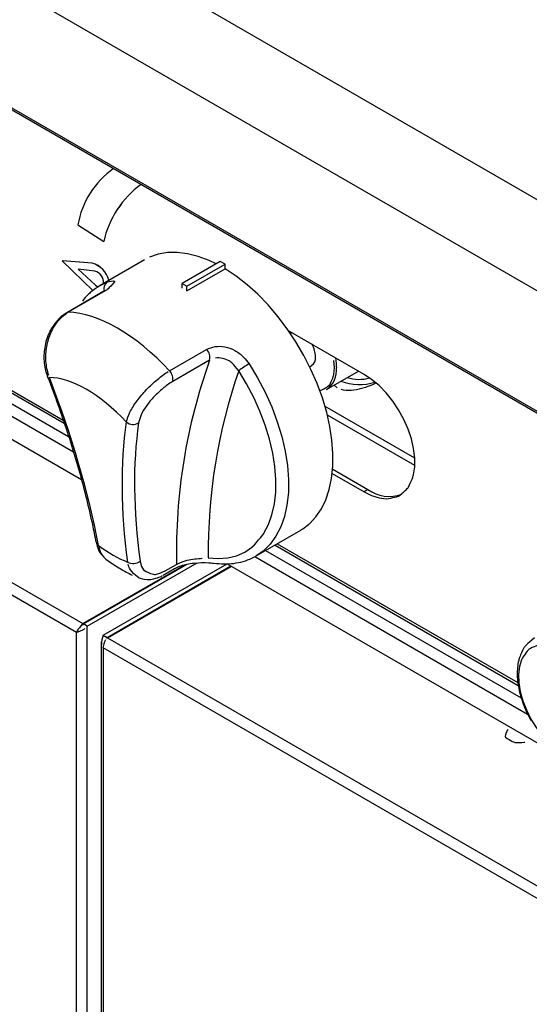
# Model space of a CAD drawing. Extents: x 45 to 265, y -276 to -24.
# Drawn here: x 198 to 205, y -227 to -213 of the extents above; entities that cross this region are included whole.
import ezdxf

# ---------------------------------------------------------------- set-up
doc = ezdxf.new("R2010")
doc.units = 0
doc.header["$MEASUREMENT"] = 0
doc.layers.add('Layer 1', color=7, linetype='Continuous')

# ---------------------------------------------------------------- blocks, each defined once
blk = doc.blocks.new('block 3483')
at = {"layer": 'Layer 1', "color": 7, "lineweight": 30, "true_color": 0xffffff}
blk.add_open_spline([(204.941, -222.022), (204.829, -222.113), (204.81, -222.135), (204.794, -222.16), (204.739, -222.27), (204.729, -222.301), (204.722, -222.332), (204.714, -222.364), (204.708, -222.398), (204.705, -222.432), (204.702, -222.466), (204.7, -222.501), (204.701, -222.537), (204.702, -222.572), (204.705, -222.607), (204.709, -222.644), (204.714, -222.679), (204.72, -222.715), (204.728, -222.751), (204.735, -222.784), (204.744, -222.818), (204.755, -222.852), (204.795, -222.967), (204.805, -222.991), (204.815, -223.014), (204.865, -223.118), (204.879, -223.142), (204.892, -223.166)], degree=3, knots=[0, 0, 0, 0, 1, 1, 1, 2, 2, 2, 3, 3, 3, 4, 4, 4, 5, 5, 5, 6, 6, 6, 7, 7, 7, 8, 8, 8, 9, 9, 9, 9], dxfattribs=at)
blk = doc.blocks.new('block 3518')
at = {"layer": 'Layer 1', "color": 7, "lineweight": 30, "true_color": 0xffffff}
blk.add_lwpolyline([(199.53, -216.773), (198.913, -217.129)], dxfattribs=at)
blk = doc.blocks.new('block 3519')
at = {"layer": 'Layer 1', "color": 7, "lineweight": 30, "true_color": 0xffffff}
blk.add_lwpolyline([(201.079, -220.882), (201.697, -220.526)], dxfattribs=at)
blk = doc.blocks.new('block 3520')
at = {"layer": 'Layer 1', "color": 7, "lineweight": 30, "true_color": 0xffffff}
blk.add_open_spline([(200.484, -220.983), (200.609, -220.996), (200.656, -220.996), (200.702, -220.993), (200.747, -220.99), (200.792, -220.984), (200.835, -220.975), (200.878, -220.966), (200.92, -220.954), (200.96, -220.939), (200.999, -220.923), (201.037, -220.904), (201.075, -220.885)], degree=3, knots=[0, 0, 0, 0, 1, 1, 1, 2, 2, 2, 3, 3, 3, 4, 4, 4, 4], dxfattribs=at)
blk = doc.blocks.new('block 3521')
at = {"layer": 'Layer 1', "color": 7, "lineweight": 30, "true_color": 0xffffff}
blk.add_open_spline([(198.45, -217.511), (198.391, -217.545), (198.366, -217.566), (198.343, -217.59), (198.256, -217.695), (198.237, -217.725), (198.221, -217.757), (198.204, -217.789), (198.19, -217.822), (198.178, -217.857), (198.166, -217.891), (198.156, -217.927), (198.149, -217.963), (198.142, -217.999), (198.137, -218.036), (198.134, -218.072), (198.132, -218.109), (198.132, -218.146), (198.135, -218.182), (198.137, -218.218), (198.142, -218.254), (198.15, -218.288), (198.158, -218.322), (198.169, -218.354), (198.18, -218.386)], degree=3, knots=[0, 0, 0, 0, 1, 1, 1, 2, 2, 2, 3, 3, 3, 4, 4, 4, 5, 5, 5, 6, 6, 6, 7, 7, 7, 8, 8, 8, 8], dxfattribs=at)
blk = doc.blocks.new('block 3522')
at = {"layer": 'Layer 1', "color": 7, "lineweight": 30, "true_color": 0xffffff}
blk.add_open_spline([(198.18, -218.386), (198.205, -218.454), (198.231, -218.522), (198.256, -218.589), (198.304, -218.718), (198.349, -218.845), (198.392, -218.972), (198.436, -219.098), (198.477, -219.224), (198.516, -219.349), (198.555, -219.474), (198.591, -219.599), (198.626, -219.722), (198.66, -219.845), (198.692, -219.967), (198.722, -220.088), (198.752, -220.209), (198.78, -220.329), (198.805, -220.448), (198.823, -220.53), (198.839, -220.611), (198.855, -220.692)], degree=3, knots=[0, 0, 0, 0, 1, 1, 1, 2, 2, 2, 3, 3, 3, 4, 4, 4, 5, 5, 5, 6, 6, 6, 7, 7, 7, 7], dxfattribs=at)
blk = doc.blocks.new('block 3523')
at = {"layer": 'Layer 1', "color": 7, "lineweight": 30, "true_color": 0xffffff}
blk.add_lwpolyline([(198.962, -217.212), (198.449, -217.509)], dxfattribs=at)
blk = doc.blocks.new('block 3524')
at = {"layer": 'Layer 1', "color": 7, "lineweight": 30, "true_color": 0xffffff}
blk.add_lwpolyline([(199.05, -217.148), (199.05, -217.148)], dxfattribs=at)
blk = doc.blocks.new('block 3525')
at = {"layer": 'Layer 1', "color": 7, "lineweight": 30, "true_color": 0xffffff}
blk.add_open_spline([(198.913, -217.132), (198.814, -217.194), (198.782, -217.222), (198.752, -217.252), (198.721, -217.281), (198.692, -217.313), (198.666, -217.348)], degree=3, knots=[0, 0, 0, 0, 1, 1, 1, 2, 2, 2, 2], dxfattribs=at)
blk = doc.blocks.new('block 3526')
at = {"layer": 'Layer 1', "color": 7, "lineweight": 30, "true_color": 0xffffff}
blk.add_open_spline([(199.448, -221.189), (199.566, -221.215), (199.591, -221.214), (199.617, -221.211), (199.725, -221.183), (199.753, -221.172), (199.779, -221.155)], degree=3, knots=[0, 0, 0, 0, 1, 1, 1, 2, 2, 2, 2], dxfattribs=at)
blk = doc.blocks.new('block 3527')
at = {"layer": 'Layer 1', "color": 7, "lineweight": 30, "true_color": 0xffffff}
blk.add_open_spline([(198.993, -220.929), (199.084, -220.994), (199.138, -221.028), (199.192, -221.06), (199.246, -221.092), (199.302, -221.123), (199.358, -221.149)], degree=3, knots=[0, 0, 0, 0, 1, 1, 1, 2, 2, 2, 2], dxfattribs=at)
blk = doc.blocks.new('block 3528')
at = {"layer": 'Layer 1', "color": 7, "lineweight": 30, "true_color": 0xffffff}
blk.add_open_spline([(198.857, -220.691), (198.88, -220.782), (198.891, -220.807), (198.905, -220.83), (198.964, -220.904), (198.979, -220.915), (198.994, -220.927)], degree=3, knots=[0, 0, 0, 0, 1, 1, 1, 2, 2, 2, 2], dxfattribs=at)
blk = doc.blocks.new('block 3529')
at = {"layer": 'Layer 1', "color": 7, "lineweight": 30, "true_color": 0xffffff}
blk.add_open_spline([(199.948, -221.058), (200.01, -221.028), (200.032, -221.02), (200.055, -221.013), (200.156, -220.989), (200.183, -220.985), (200.21, -220.982), (200.319, -220.974), (200.345, -220.974), (200.369, -220.974), (200.455, -220.979), (200.469, -220.981), (200.483, -220.983)], degree=3, knots=[0, 0, 0, 0, 1, 1, 1, 2, 2, 2, 3, 3, 3, 4, 4, 4, 4], dxfattribs=at)
blk = doc.blocks.new('block 3530')
at = {"layer": 'Layer 1', "color": 7, "lineweight": 30, "true_color": 0xffffff}
blk.add_lwpolyline([(199.788, -221.15), (199.947, -221.058)], dxfattribs=at)
blk = doc.blocks.new('block 3577')
at = {"layer": 'Layer 1', "color": 7, "lineweight": 30, "true_color": 0xffffff}
blk.add_lwpolyline([(204.617, -223.267), (204.617, -223.267)], dxfattribs=at)
blk = doc.blocks.new('block 3578')
at = {"layer": 'Layer 1', "color": 7, "lineweight": 30, "true_color": 0xffffff}
blk.add_lwpolyline([(204.666, -223.297), (204.666, -223.298)], dxfattribs=at)
blk = doc.blocks.new('block 3589')
at = {"layer": 'Layer 1', "color": 7, "lineweight": 30, "true_color": 0xffffff}
blk.add_lwpolyline([(198.65, -221.893), (198.65, -221.893)], dxfattribs=at)
blk = doc.blocks.new('block 3594')
at = {"layer": 'Layer 1', "color": 7, "lineweight": 30, "true_color": 0xffffff}
blk.add_lwpolyline([(198.925, -222.071), (198.925, -245.404)], dxfattribs=at)
blk = doc.blocks.new('block 3600')
at = {"layer": 'Layer 1', "color": 7, "lineweight": 30, "true_color": 0xffffff}
blk.add_lwpolyline([(188.996, -213.605), (198.416, -219.043)], dxfattribs=at)
blk = doc.blocks.new('block 3601')
at = {"layer": 'Layer 1', "color": 7, "lineweight": 30, "true_color": 0xffffff}
blk.add_lwpolyline([(201.341, -220.732), (204.716, -222.68)], dxfattribs=at)
blk = doc.blocks.new('block 3852')
at = {"layer": 'Layer 1', "color": 7, "lineweight": 30, "true_color": 0xffffff}
blk.add_lwpolyline([(201.577, -217.787), (201.556, -217.799)], dxfattribs=at)
blk = doc.blocks.new('block 3853')
at = {"layer": 'Layer 1', "color": 7, "lineweight": 30, "true_color": 0xffffff}
blk.add_lwpolyline([(201.821, -218.258), (201.848, -218.243)], dxfattribs=at)
blk = doc.blocks.new('block 3854')
at = {"layer": 'Layer 1', "color": 7, "lineweight": 30, "true_color": 0xffffff}
blk.add_lwpolyline([(202.056, -218.573), (202.497, -218.318)], dxfattribs=at)
blk = doc.blocks.new('block 3881')
at = {"layer": 'Layer 1', "color": 7, "lineweight": 30, "true_color": 0xffffff}
blk.add_lwpolyline([(163.82, -195.141), (230.859, -233.842)], dxfattribs=at)
blk = doc.blocks.new('block 3905')
at = {"layer": 'Layer 1', "color": 7, "lineweight": 30, "true_color": 0xffffff}
blk.add_lwpolyline([(202.201, -218.55), (202.16, -218.513)], dxfattribs=at)
blk = doc.blocks.new('block 3906')
at = {"layer": 'Layer 1', "color": 7, "lineweight": 30, "true_color": 0xffffff}
blk.add_open_spline([(202.739, -218.486), (202.629, -218.535), (202.585, -218.55), (202.542, -218.561), (202.493, -218.575), (202.445, -218.584), (202.398, -218.588), (202.349, -218.591), (202.3, -218.588), (202.258, -218.575)], degree=3, knots=[0, 0, 0, 0, 1, 1, 1, 2, 2, 2, 3, 3, 3, 3], dxfattribs=at)
blk = doc.blocks.new('block 3915')
at = {"layer": 'Layer 1', "color": 7, "lineweight": 30, "true_color": 0xffffff}
blk.add_open_spline([(202.255, -218.458), (202.406, -218.517), (202.573, -218.522), (202.727, -218.471)], degree=3, dxfattribs=at)
blk = doc.blocks.new('block 3916')
at = {"layer": 'Layer 1', "color": 7, "lineweight": 30, "true_color": 0xffffff}
blk.add_open_spline([(202.345, -218.406), (202.444, -218.44), (202.551, -218.442), (202.652, -218.413)], degree=3, dxfattribs=at)
blk = doc.blocks.new('block 4361')
at = {"layer": 'Layer 1', "color": 7, "lineweight": 30, "true_color": 0xffffff}
blk.add_open_spline([(205.336, -223.622), (205.336, -223.622), (205.237, -223.556), (205.237, -223.556), (205.237, -223.556), (205.141, -223.472), (205.141, -223.472), (205.141, -223.472), (205.05, -223.375), (205.05, -223.375), (205.05, -223.375), (204.966, -223.265), (204.966, -223.265), (204.966, -223.265), (204.891, -223.146), (204.891, -223.146), (204.891, -223.146), (204.829, -223.021), (204.829, -223.021), (204.829, -223.021), (204.779, -222.893), (204.779, -222.893), (204.779, -222.893), (204.744, -222.766), (204.744, -222.766), (204.744, -222.766), (204.724, -222.642), (204.724, -222.642), (204.724, -222.642), (204.72, -222.525), (204.72, -222.525), (204.72, -222.525), (204.732, -222.418), (204.732, -222.418), (204.732, -222.418), (204.759, -222.324), (204.759, -222.324), (204.802, -222.245), (204.858, -222.183), (204.858, -222.183), (204.927, -222.14), (205.007, -222.117), (205.007, -222.117), (205.094, -222.115), (205.189, -222.133), (205.189, -222.133), (205.189, -222.133), (205.287, -222.171), (205.287, -222.171), (205.287, -222.171), (205.386, -222.228), (205.386, -222.228), (205.386, -222.228), (205.484, -222.303), (205.484, -222.303), (205.484, -222.303), (205.578, -222.394), (205.578, -222.394), (205.578, -222.394), (205.666, -222.498), (205.666, -222.498), (205.666, -222.498), (205.745, -222.613), (205.745, -222.613), (205.745, -222.613), (205.814, -222.735), (205.814, -222.735), (205.814, -222.735), (205.87, -222.862), (205.87, -222.862), (205.87, -222.862), (205.913, -222.99), (205.913, -222.99), (205.913, -222.99), (205.94, -223.116), (205.94, -223.116), (205.94, -223.116), (205.952, -223.237), (205.952, -223.237), (205.952, -223.237), (205.948, -223.349), (205.948, -223.349), (205.948, -223.349), (205.929, -223.45), (205.929, -223.45), (205.893, -223.537), (205.844, -223.607), (205.844, -223.607), (205.781, -223.66), (205.707, -223.693), (205.707, -223.693), (205.623, -223.706), (205.531, -223.698), (205.531, -223.698), (205.531, -223.698), (205.435, -223.67), (205.435, -223.67), (205.435, -223.67), (205.336, -223.622), (205.336, -223.622)], degree=3, knots=[0, 0, 0, 0, 1, 1, 1, 2, 2, 2, 3, 3, 3, 4, 4, 4, 5, 5, 5, 6, 6, 6, 7, 7, 7, 8, 8, 8, 9, 9, 9, 10, 10, 10, 11, 11, 11, 12, 12, 12, 13, 13, 13, 14, 14, 14, 15, 15, 15, 16, 16, 16, 17, 17, 17, 18, 18, 18, 19, 19, 19, 20, 20, 20, 21, 21, 21, 22, 22, 22, 23, 23, 23, 24, 24, 24, 25, 25, 25, 26, 26, 26, 27, 27, 27, 28, 28, 28, 29, 29, 29, 30, 30, 30, 31, 31, 31, 32, 32, 32, 33, 33, 33, 33], dxfattribs=at)
blk = doc.blocks.new('block 4583')
at = {"layer": 'Layer 1', "color": 7, "lineweight": 30, "true_color": 0xffffff}
blk.add_lwpolyline([(198.984, -217.206), (198.471, -217.503)], dxfattribs=at)
blk = doc.blocks.new('block 4584')
at = {"layer": 'Layer 1', "color": 7, "lineweight": 30, "true_color": 0xffffff}
blk.add_open_spline([(199.012, -217.082), (199.103, -217.062), (199.114, -217.067), (199.117, -217.077), (199.026, -217.181), (199.005, -217.193), (198.984, -217.206)], degree=3, knots=[0, 0, 0, 0, 1, 1, 1, 2, 2, 2, 2], dxfattribs=at)
blk = doc.blocks.new('block 4585')
at = {"layer": 'Layer 1', "color": 7, "lineweight": 30, "true_color": 0xffffff}
blk.add_open_spline([(200.391, -218.018), (200.428, -218.002), (200.466, -217.986), (200.508, -217.979), (200.551, -217.972), (200.598, -217.974), (200.644, -217.983), (200.691, -217.993), (200.737, -218.009), (200.781, -218.033), (200.826, -218.057), (200.868, -218.087), (200.903, -218.124), (200.932, -218.153), (200.956, -218.186), (200.98, -218.218)], degree=3, knots=[0, 0, 0, 0, 1, 1, 1, 2, 2, 2, 3, 3, 3, 4, 4, 4, 5, 5, 5, 5], dxfattribs=at)
blk = doc.blocks.new('block 4586')
at = {"layer": 'Layer 1', "color": 7, "lineweight": 30, "true_color": 0xffffff}
blk.add_lwpolyline([(199.877, -218.315), (200.391, -218.018)], dxfattribs=at)
blk = doc.blocks.new('block 4587')
at = {"layer": 'Layer 1', "color": 7, "lineweight": 30, "true_color": 0xffffff}
blk.add_open_spline([(199.877, -218.315), (199.408, -217.813), (198.884, -217.51), (198.471, -217.503)], degree=3, dxfattribs=at)
blk = doc.blocks.new('block 4588')
at = {"layer": 'Layer 1', "color": 7, "lineweight": 30, "true_color": 0xffffff}
blk.add_lwpolyline([(200.117, -217.205), (200.117, -217.205)], dxfattribs=at)
blk = doc.blocks.new('block 4589')
at = {"layer": 'Layer 1', "color": 7, "lineweight": 30, "true_color": 0xffffff}
blk.add_lwpolyline([(200.117, -217.205), (200.646, -216.9)], dxfattribs=at)
blk = doc.blocks.new('block 4590')
at = {"layer": 'Layer 1', "color": 7, "lineweight": 30, "true_color": 0xffffff}
blk.add_lwpolyline([(200.522, -216.831), (200.427, -216.786), (200.275, -216.729), (200.126, -216.691), (199.983, -216.673), (199.846, -216.675), (199.716, -216.697), (199.596, -216.739)], dxfattribs=at)
blk = doc.blocks.new('block 4591')
at = {"layer": 'Layer 1', "color": 7, "lineweight": 30, "true_color": 0xffffff}
blk.add_open_spline([(201.697, -220.526), (201.718, -220.513), (201.819, -220.437), (201.819, -220.437), (201.819, -220.437), (201.908, -220.343), (201.908, -220.343), (201.908, -220.343), (201.984, -220.232), (201.984, -220.232), (201.984, -220.232), (202.046, -220.105), (202.046, -220.105), (202.046, -220.105), (202.093, -219.963), (202.093, -219.963), (202.093, -219.963), (202.125, -219.807), (202.125, -219.807), (202.125, -219.807), (202.143, -219.64), (202.143, -219.64), (202.143, -219.64), (202.144, -219.463), (202.144, -219.463), (202.144, -219.463), (202.13, -219.278), (202.13, -219.278), (202.13, -219.278), (202.101, -219.087), (202.101, -219.087), (202.101, -219.087), (202.057, -218.891), (202.057, -218.891), (202.057, -218.891), (201.998, -218.692), (201.998, -218.692), (201.998, -218.692), (201.925, -218.493), (201.925, -218.493), (201.925, -218.493), (201.839, -218.296), (201.839, -218.296), (201.839, -218.296), (201.741, -218.102), (201.741, -218.102), (201.741, -218.102), (201.631, -217.914), (201.631, -217.914), (201.631, -217.914), (201.51, -217.733), (201.51, -217.733), (201.51, -217.733), (201.381, -217.562), (201.381, -217.562), (201.381, -217.562), (201.244, -217.401), (201.244, -217.401), (201.244, -217.401), (201.1, -217.253), (201.1, -217.253), (201.1, -217.253), (200.952, -217.12), (200.952, -217.12), (200.952, -217.12), (200.8, -217.001), (200.8, -217.001), (200.8, -217.001), (200.646, -216.9), (200.646, -216.9)], degree=3, knots=[0, 0, 0, 0, 1, 1, 1, 2, 2, 2, 3, 3, 3, 4, 4, 4, 5, 5, 5, 6, 6, 6, 7, 7, 7, 8, 8, 8, 9, 9, 9, 10, 10, 10, 11, 11, 11, 12, 12, 12, 13, 13, 13, 14, 14, 14, 15, 15, 15, 16, 16, 16, 17, 17, 17, 18, 18, 18, 19, 19, 19, 20, 20, 20, 21, 21, 21, 22, 22, 22, 23, 23, 23, 23], dxfattribs=at)
blk = doc.blocks.new('block 4592')
at = {"layer": 'Layer 1', "color": 7, "lineweight": 30, "true_color": 0xffffff}
blk.add_open_spline([(198.471, -217.503), (198.423, -217.537), (198.375, -217.572), (198.333, -217.618), (198.292, -217.664), (198.257, -217.721), (198.229, -217.783), (198.201, -217.845), (198.18, -217.911), (198.168, -217.979), (198.156, -218.046), (198.152, -218.116), (198.157, -218.183), (198.162, -218.251), (198.175, -218.317), (198.196, -218.376)], degree=3, knots=[0, 0, 0, 0, 1, 1, 1, 2, 2, 2, 3, 3, 3, 4, 4, 4, 5, 5, 5, 5], dxfattribs=at)
blk = doc.blocks.new('block 4593')
at = {"layer": 'Layer 1', "color": 7, "lineweight": 30, "true_color": 0xffffff}
blk.add_open_spline([(199.276, -219.025), (199.289, -218.982), (199.303, -218.938), (199.327, -218.89), (199.35, -218.841), (199.385, -218.787), (199.425, -218.733), (199.464, -218.68), (199.509, -218.627), (199.557, -218.576), (199.605, -218.526), (199.656, -218.479), (199.707, -218.436), (199.759, -218.393), (199.811, -218.356), (199.859, -218.326)], degree=3, knots=[0, 0, 0, 0, 1, 1, 1, 2, 2, 2, 3, 3, 3, 4, 4, 4, 5, 5, 5, 5], dxfattribs=at)
blk = doc.blocks.new('block 4594')
at = {"layer": 'Layer 1', "color": 7, "lineweight": 30, "true_color": 0xffffff}
blk.add_open_spline([(199.276, -219.025), (198.912, -218.638), (198.508, -218.404), (198.209, -218.409)], degree=3, dxfattribs=at)
blk = doc.blocks.new('block 4595')
at = {"layer": 'Layer 1', "color": 7, "lineweight": 30, "true_color": 0xffffff}
blk.add_open_spline([(199.92, -218.464), (199.931, -218.41), (199.915, -218.354), (199.877, -218.315)], degree=3, dxfattribs=at)
blk = doc.blocks.new('block 4596')
at = {"layer": 'Layer 1', "color": 7, "lineweight": 30, "true_color": 0xffffff}
blk.add_open_spline([(199.92, -218.464), (199.866, -218.496), (199.824, -218.526), (199.783, -218.56), (199.742, -218.594), (199.701, -218.632), (199.663, -218.671), (199.625, -218.712), (199.589, -218.754), (199.559, -218.797), (199.527, -218.841), (199.501, -218.884), (199.483, -218.924), (199.465, -218.964), (199.456, -219), (199.447, -219.036)], degree=3, knots=[0, 0, 0, 0, 1, 1, 1, 2, 2, 2, 3, 3, 3, 4, 4, 4, 5, 5, 5, 5], dxfattribs=at)
blk = doc.blocks.new('block 4597')
at = {"layer": 'Layer 1', "color": 7, "lineweight": 30, "true_color": 0xffffff}
blk.add_open_spline([(199.276, -219.025), (199.325, -219.065), (199.394, -219.07), (199.447, -219.036)], degree=3, dxfattribs=at)
blk = doc.blocks.new('block 4598')
at = {"layer": 'Layer 1', "color": 7, "lineweight": 30, "true_color": 0xffffff}
blk.add_lwpolyline([(199.814, -221.092), (199.973, -221)], dxfattribs=at)
blk = doc.blocks.new('block 4599')
at = {"layer": 'Layer 1', "color": 7, "lineweight": 30, "true_color": 0xffffff}
blk.add_open_spline([(199.468, -220.956), (199.48, -221.017), (199.495, -221.05), (199.516, -221.076), (199.625, -221.141), (199.66, -221.144), (199.697, -221.137), (199.735, -221.129), (199.774, -221.111), (199.814, -221.092)], degree=3, knots=[0, 0, 0, 0, 1, 1, 1, 2, 2, 2, 3, 3, 3, 3], dxfattribs=at)
blk = doc.blocks.new('block 4600')
at = {"layer": 'Layer 1', "color": 7, "lineweight": 30, "true_color": 0xffffff}
blk.add_open_spline([(199.447, -219.036), (199.364, -219.607), (199.372, -220.253), (199.468, -220.956)], degree=3, dxfattribs=at)
blk = doc.blocks.new('block 4601')
at = {"layer": 'Layer 1', "color": 7, "lineweight": 30, "true_color": 0xffffff}
blk.add_lwpolyline([(200.433, -218.168), (199.92, -218.464)], dxfattribs=at)
blk = doc.blocks.new('block 4602')
at = {"layer": 'Layer 1', "color": 7, "lineweight": 30, "true_color": 0xffffff}
blk.add_open_spline([(200.433, -218.168), (200.108, -219.076), (199.952, -220.036), (199.973, -221)], degree=3, dxfattribs=at)
blk = doc.blocks.new('block 4603')
at = {"layer": 'Layer 1', "color": 7, "lineweight": 30, "true_color": 0xffffff}
blk.add_open_spline([(200.433, -218.168), (200.445, -218.114), (200.429, -218.058), (200.391, -218.018)], degree=3, dxfattribs=at)
blk = doc.blocks.new('block 4604')
at = {"layer": 'Layer 1', "color": 7, "lineweight": 30, "true_color": 0xffffff}
blk.add_open_spline([(198.891, -220.737), (198.75, -220), (198.521, -219.217), (198.209, -218.409)], degree=3, dxfattribs=at)
blk = doc.blocks.new('block 4605')
at = {"layer": 'Layer 1', "color": 7, "lineweight": 30, "true_color": 0xffffff}
blk.add_open_spline([(199.276, -219.025), (199.191, -219.604), (199.197, -220.258), (199.293, -220.969)], degree=3, dxfattribs=at)
blk = doc.blocks.new('block 4606')
at = {"layer": 'Layer 1', "color": 7, "lineweight": 30, "true_color": 0xffffff}
blk.add_open_spline([(198.891, -220.737), (199.028, -220.84), (199.165, -220.919), (199.293, -220.969)], degree=3, dxfattribs=at)
blk = doc.blocks.new('block 4607')
at = {"layer": 'Layer 1', "color": 7, "lineweight": 30, "true_color": 0xffffff}
blk.add_open_spline([(200.414, -220.911), (200.414, -220.911), (200.552, -220.921), (200.552, -220.921), (200.552, -220.921), (200.683, -220.911), (200.683, -220.911), (200.683, -220.911), (200.806, -220.881), (200.806, -220.881), (200.806, -220.881), (200.919, -220.831), (200.919, -220.831), (200.919, -220.831), (201.02, -220.762), (201.02, -220.762), (201.11, -220.674), (201.187, -220.569), (201.187, -220.569), (201.187, -220.569), (201.25, -220.447), (201.25, -220.447), (201.25, -220.447), (201.298, -220.311), (201.298, -220.311), (201.298, -220.311), (201.331, -220.16), (201.331, -220.16), (201.331, -220.16), (201.349, -219.998), (201.349, -219.998), (201.349, -219.998), (201.351, -219.825), (201.351, -219.825), (201.351, -219.825), (201.337, -219.644), (201.337, -219.644), (201.337, -219.644), (201.308, -219.457), (201.308, -219.457), (201.308, -219.457), (201.263, -219.265), (201.263, -219.265), (201.263, -219.265), (201.204, -219.071), (201.204, -219.071), (201.204, -219.071), (201.131, -218.877), (201.131, -218.877), (201.131, -218.877), (201.045, -218.685), (201.045, -218.685), (201.045, -218.685), (200.946, -218.497), (200.946, -218.497), (200.946, -218.497), (200.836, -218.315), (200.836, -218.315)], degree=3, knots=[0, 0, 0, 0, 1, 1, 1, 2, 2, 2, 3, 3, 3, 4, 4, 4, 5, 5, 5, 6, 6, 6, 7, 7, 7, 8, 8, 8, 9, 9, 9, 10, 10, 10, 11, 11, 11, 12, 12, 12, 13, 13, 13, 14, 14, 14, 15, 15, 15, 16, 16, 16, 17, 17, 17, 18, 18, 18, 19, 19, 19, 19], dxfattribs=at)
blk = doc.blocks.new('block 4608')
at = {"layer": 'Layer 1', "color": 7, "lineweight": 30, "true_color": 0xffffff}
blk.add_open_spline([(200.98, -218.218), (200.93, -218.247), (200.882, -218.28), (200.836, -218.315)], degree=3, dxfattribs=at)
blk = doc.blocks.new('block 4609')
at = {"layer": 'Layer 1', "color": 7, "lineweight": 30, "true_color": 0xffffff}
blk.add_open_spline([(199.293, -220.969), (199.35, -220.999), (199.418, -220.993), (199.468, -220.956)], degree=3, dxfattribs=at)
blk = doc.blocks.new('block 4610')
at = {"layer": 'Layer 1', "color": 7, "lineweight": 30, "true_color": 0xffffff}
blk.add_open_spline([(200.836, -218.315), (200.763, -218.218), (200.735, -218.195), (200.704, -218.178), (200.675, -218.161), (200.643, -218.149), (200.611, -218.142), (200.578, -218.136), (200.546, -218.134), (200.516, -218.139)], degree=3, knots=[0, 0, 0, 0, 1, 1, 1, 2, 2, 2, 3, 3, 3, 3], dxfattribs=at)
blk = doc.blocks.new('block 4611')
at = {"layer": 'Layer 1', "color": 7, "lineweight": 30, "true_color": 0xffffff}
blk.add_open_spline([(200.836, -218.315), (200.547, -219.149), (200.404, -220.027), (200.414, -220.911)], degree=3, dxfattribs=at)
blk = doc.blocks.new('block 4612')
at = {"layer": 'Layer 1', "color": 7, "lineweight": 30, "true_color": 0xffffff}
blk.add_open_spline([(199.973, -221), (200.055, -220.962), (200.087, -220.952), (200.121, -220.944), (200.155, -220.936), (200.191, -220.93), (200.225, -220.925), (200.262, -220.92), (200.298, -220.917), (200.329, -220.915)], degree=3, knots=[0, 0, 0, 0, 1, 1, 1, 2, 2, 2, 3, 3, 3, 3], dxfattribs=at)
blk = doc.blocks.new('block 4613')
at = {"layer": 'Layer 1', "color": 7, "lineweight": 30, "true_color": 0xffffff}
blk.add_lwpolyline([(200.051, -217.103), (200.117, -217.141)], dxfattribs=at)
blk = doc.blocks.new('block 4614')
at = {"layer": 'Layer 1', "color": 7, "lineweight": 30, "true_color": 0xffffff}
blk.add_lwpolyline([(200.58, -216.798), (200.051, -217.103)], dxfattribs=at)
blk = doc.blocks.new('block 4615')
at = {"layer": 'Layer 1', "color": 7, "lineweight": 30, "true_color": 0xffffff}
blk.add_lwpolyline([(200.117, -217.141), (200.646, -216.836)], dxfattribs=at)
blk = doc.blocks.new('block 4616')
at = {"layer": 'Layer 1', "color": 7, "lineweight": 30, "true_color": 0xffffff}
blk.add_lwpolyline([(200.646, -216.836), (200.58, -216.798)], dxfattribs=at)
blk = doc.blocks.new('block 4617')
at = {"layer": 'Layer 1', "color": 7, "lineweight": 30, "true_color": 0xffffff}
blk.add_lwpolyline([(200.117, -217.205), (200.117, -217.141)], dxfattribs=at)
blk = doc.blocks.new('block 4618')
at = {"layer": 'Layer 1', "color": 7, "lineweight": 30, "true_color": 0xffffff}
blk.add_lwpolyline([(200.051, -217.167), (200.051, -217.103)], dxfattribs=at)
blk = doc.blocks.new('block 4619')
at = {"layer": 'Layer 1', "color": 7, "lineweight": 30, "true_color": 0xffffff}
blk.add_lwpolyline([(200.646, -216.9), (200.646, -216.836)], dxfattribs=at)
blk = doc.blocks.new('block 4833')
at = {"layer": 'Layer 1', "color": 7, "lineweight": 30, "true_color": 0xffffff}
blk.add_open_spline([(204.571, -223.293), (204.529, -223.354), (204.535, -223.393), (204.535, -223.393), (204.611, -223.456), (204.672, -223.472), (204.672, -223.472), (204.739, -223.476), (204.805, -223.466), (204.805, -223.466)], degree=3, knots=[0, 0, 0, 0, 1, 1, 1, 2, 2, 2, 3, 3, 3, 3], dxfattribs=at)
blk = doc.blocks.new('block 4834')
at = {"layer": 'Layer 1', "color": 7, "lineweight": 30, "true_color": 0xffffff}
blk.add_lwpolyline([(204.666, -223.298), (204.666, -223.298)], dxfattribs=at)
blk = doc.blocks.new('block 4835')
at = {"layer": 'Layer 1', "color": 7, "lineweight": 30, "true_color": 0xffffff}
blk.add_lwpolyline([(204.666, -223.296), (204.666, -223.296)], dxfattribs=at)
blk = doc.blocks.new('block 4869')
at = {"layer": 'Layer 1', "color": 7, "lineweight": 30, "true_color": 0xffffff}
blk.add_lwpolyline([(198.585, -221.944), (198.613, -221.928)], dxfattribs=at)
blk = doc.blocks.new('block 4870')
at = {"layer": 'Layer 1', "color": 7, "lineweight": 30, "true_color": 0xffffff}
blk.add_lwpolyline([(198.648, -221.895), (198.648, -221.895)], dxfattribs=at)
blk = doc.blocks.new('block 4871')
at = {"layer": 'Layer 1', "color": 7, "lineweight": 30, "true_color": 0xffffff}
blk.add_lwpolyline([(198.735, -221.857), (198.682, -221.827)], dxfattribs=at)
blk = doc.blocks.new('block 4872')
at = {"layer": 'Layer 1', "color": 7, "lineweight": 30, "true_color": 0xffffff}
blk.add_open_spline([(198.585, -221.944), (198.674, -221.911), (198.688, -221.902), (198.701, -221.892)], degree=3, dxfattribs=at)
blk = doc.blocks.new('block 4873')
at = {"layer": 'Layer 1', "color": 7, "lineweight": 30, "true_color": 0xffffff}
blk.add_lwpolyline([(198.735, -245.277), (198.735, -221.857)], dxfattribs=at)
blk = doc.blocks.new('block 4875')
at = {"layer": 'Layer 1', "color": 7, "lineweight": 30, "true_color": 0xffffff}
blk.add_lwpolyline([(198.585, -245.19), (198.585, -221.944)], dxfattribs=at)
blk = doc.blocks.new('block 4877')
at = {"layer": 'Layer 1', "color": 7, "lineweight": 30, "true_color": 0xffffff}
blk.add_lwpolyline([(165.51, -202.677), (198.673, -221.821)], dxfattribs=at)
blk = doc.blocks.new('block 4878')
at = {"layer": 'Layer 1', "color": 7, "lineweight": 30, "true_color": 0xffffff}
blk.add_open_spline([(198.673, -221.821), (198.59, -221.921), (198.588, -221.932), (198.585, -221.944)], degree=3, dxfattribs=at)
blk = doc.blocks.new('block 4879')
at = {"layer": 'Layer 1', "color": 7, "lineweight": 30, "true_color": 0xffffff}
blk.add_lwpolyline([(198.585, -221.944), (165.448, -202.814)], dxfattribs=at)
blk = doc.blocks.new('block 4880')
at = {"layer": 'Layer 1', "color": 7, "lineweight": 30, "true_color": 0xffffff}
blk.add_lwpolyline([(198.673, -221.821), (198.673, -221.846)], dxfattribs=at)
blk = doc.blocks.new('block 4881')
at = {"layer": 'Layer 1', "color": 7, "lineweight": 30, "true_color": 0xffffff}
blk.add_lwpolyline([(198.735, -221.857), (200.258, -220.978)], dxfattribs=at)
blk = doc.blocks.new('block 4883')
at = {"layer": 'Layer 1', "color": 7, "lineweight": 30, "true_color": 0xffffff}
blk.add_lwpolyline([(198.682, -221.827), (200.12, -220.997)], dxfattribs=at)
blk = doc.blocks.new('block 4885')
at = {"layer": 'Layer 1', "color": 7, "lineweight": 30, "true_color": 0xffffff}
blk.add_lwpolyline([(198.673, -221.821), (200.089, -221.005)], dxfattribs=at)
blk = doc.blocks.new('block 4903')
at = {"layer": 'Layer 1', "color": 7, "lineweight": 30, "true_color": 0xffffff}
blk.add_open_spline([(198.956, -222.157), (198.977, -222.067), (198.984, -222.055), (198.992, -222.045)], degree=3, dxfattribs=at)
blk = doc.blocks.new('block 4904')
at = {"layer": 'Layer 1', "color": 7, "lineweight": 30, "true_color": 0xffffff}
blk.add_lwpolyline([(199.017, -222.02), (232.181, -241.165)], dxfattribs=at)
blk = doc.blocks.new('block 4906')
at = {"layer": 'Layer 1', "color": 7, "lineweight": 30, "true_color": 0xffffff}
blk.add_lwpolyline([(232.093, -241.287), (198.956, -222.157)], dxfattribs=at)
blk = doc.blocks.new('block 4914')
at = {"layer": 'Layer 1', "color": 7, "lineweight": 30, "true_color": 0xffffff}
blk.add_lwpolyline([(199.017, -222.02), (200.737, -221.027)], dxfattribs=at)
blk = doc.blocks.new('block 4918')
at = {"layer": 'Layer 1', "color": 7, "lineweight": 30, "true_color": 0xffffff}
blk.add_lwpolyline([(198.956, -222.157), (198.956, -245.404)], dxfattribs=at)
blk = doc.blocks.new('block 4923')
at = {"layer": 'Layer 1', "color": 7, "lineweight": 30, "true_color": 0xffffff}
blk.add_open_spline([(198.956, -221.984), (198.925, -222.086), (198.927, -222.102), (198.933, -222.116)], degree=3, dxfattribs=at)
blk = doc.blocks.new('block 4924')
at = {"layer": 'Layer 1', "color": 7, "lineweight": 30, "true_color": 0xffffff}
blk.add_lwpolyline([(199.009, -222.015), (199.006, -222.031)], dxfattribs=at)
blk = doc.blocks.new('block 4925')
at = {"layer": 'Layer 1', "color": 7, "lineweight": 30, "true_color": 0xffffff}
blk.add_lwpolyline([(198.956, -221.984), (199.009, -222.015)], dxfattribs=at)
blk = doc.blocks.new('block 4926')
at = {"layer": 'Layer 1', "color": 7, "lineweight": 30, "true_color": 0xffffff}
blk.add_lwpolyline([(198.956, -221.984), (200.674, -220.993)], dxfattribs=at)
blk = doc.blocks.new('block 4927')
at = {"layer": 'Layer 1', "color": 7, "lineweight": 30, "true_color": 0xffffff}
blk.add_lwpolyline([(199.009, -222.015), (200.728, -221.022)], dxfattribs=at)
blk = doc.blocks.new('block 4947')
at = {"layer": 'Layer 1', "color": 7, "lineweight": 30, "true_color": 0xffffff}
blk.add_open_spline([(199.035, -217.059), (199.006, -216.944), (198.918, -216.853), (198.804, -216.821)], degree=3, dxfattribs=at)
blk = doc.blocks.new('block 4948')
at = {"layer": 'Layer 1', "color": 7, "lineweight": 30, "true_color": 0xffffff}
blk.add_lwpolyline([(198.804, -216.821), (198.389, -216.788)], dxfattribs=at)
blk = doc.blocks.new('block 4975')
at = {"layer": 'Layer 1', "color": 7, "lineweight": 30, "true_color": 0xffffff}
blk.add_lwpolyline([(202.135, -219.739), (202.575, -219.993)], dxfattribs=at)
blk = doc.blocks.new('block 4976')
at = {"layer": 'Layer 1', "color": 7, "lineweight": 30, "true_color": 0xffffff}
blk.add_open_spline([(202.575, -219.993), (202.575, -219.993), (202.68, -220.045), (202.68, -220.045), (202.68, -220.045), (202.783, -220.077), (202.783, -220.077), (202.783, -220.077), (202.881, -220.089), (202.881, -220.089), (202.973, -220.081), (203.055, -220.053), (203.055, -220.053), (203.127, -220.005), (203.186, -219.938), (203.186, -219.938), (203.232, -219.855), (203.263, -219.757), (203.263, -219.757), (203.263, -219.757), (203.279, -219.645), (203.279, -219.645), (203.279, -219.645), (203.279, -219.524), (203.279, -219.524), (203.279, -219.524), (203.263, -219.394), (203.263, -219.394), (203.263, -219.394), (203.232, -219.26), (203.232, -219.26), (203.232, -219.26), (203.186, -219.124), (203.186, -219.124), (203.186, -219.124), (203.127, -218.989), (203.127, -218.989), (203.127, -218.989), (203.055, -218.858), (203.055, -218.858), (203.055, -218.858), (202.973, -218.735), (202.973, -218.735), (202.973, -218.735), (202.881, -218.621), (202.881, -218.621), (202.881, -218.621), (202.783, -218.52), (202.783, -218.52), (202.783, -218.52), (202.68, -218.434), (202.68, -218.434), (202.68, -218.434), (202.575, -218.364), (202.575, -218.364)], degree=3, knots=[0, 0, 0, 0, 1, 1, 1, 2, 2, 2, 3, 3, 3, 4, 4, 4, 5, 5, 5, 6, 6, 6, 7, 7, 7, 8, 8, 8, 9, 9, 9, 10, 10, 10, 11, 11, 11, 12, 12, 12, 13, 13, 13, 14, 14, 14, 15, 15, 15, 16, 16, 16, 17, 17, 17, 18, 18, 18, 18], dxfattribs=at)
blk = doc.blocks.new('block 4977')
at = {"layer": 'Layer 1', "color": 7, "lineweight": 30, "true_color": 0xffffff}
blk.add_lwpolyline([(202.575, -218.364), (201.529, -217.76)], dxfattribs=at)
blk = doc.blocks.new('block 4986')
at = {"layer": 'Layer 1', "color": 7, "lineweight": 30, "true_color": 0xffffff}
blk.add_open_spline([(199.482, -215.728), (199.219, -215.921), (199.034, -216.203), (198.962, -216.521)], degree=3, dxfattribs=at)
blk = doc.blocks.new('block 5031')
at = {"layer": 'Layer 1', "color": 7, "lineweight": 30, "true_color": 0xffffff}
blk.add_lwpolyline([(202.628, -219.962), (202.575, -219.993)], dxfattribs=at)
blk = doc.blocks.new('block 5032')
at = {"layer": 'Layer 1', "color": 7, "lineweight": 30, "true_color": 0xffffff}
blk.add_open_spline([(202.628, -219.962), (202.766, -220.06), (202.942, -220.083), (203.1, -220.026)], degree=3, dxfattribs=at)
blk = doc.blocks.new('block 5033')
at = {"layer": 'Layer 1', "color": 7, "lineweight": 30, "true_color": 0xffffff}
blk.add_open_spline([(199.482, -215.728), (199.219, -215.921), (199.034, -216.203), (198.962, -216.522)], degree=3, dxfattribs=at)
blk = doc.blocks.new('block 5034')
at = {"layer": 'Layer 1', "color": 7, "lineweight": 30, "true_color": 0xffffff}
blk.add_lwpolyline([(198.604, -216.291), (198.962, -216.522)], dxfattribs=at)
blk = doc.blocks.new('block 5035')
at = {"layer": 'Layer 1', "color": 7, "lineweight": 30, "true_color": 0xffffff}
blk.add_open_spline([(199.1, -215.508), (198.837, -215.692), (198.658, -215.974), (198.604, -216.291)], degree=3, dxfattribs=at)
blk = doc.blocks.new('block 5036')
at = {"layer": 'Layer 1', "color": 7, "lineweight": 30, "true_color": 0xffffff}
blk.add_lwpolyline([(198.962, -216.522), (198.962, -216.521)], dxfattribs=at)
blk = doc.blocks.new('block 5037')
at = {"layer": 'Layer 1', "color": 7, "lineweight": 30, "true_color": 0xffffff}
blk.add_lwpolyline([(202.14, -219.681), (202.628, -219.962)], dxfattribs=at)
blk = doc.blocks.new('block 5038')
at = {"layer": 'Layer 1', "color": 7, "lineweight": 30, "true_color": 0xffffff}
blk.add_open_spline([(199.034, -217.059), (199.006, -216.944), (198.917, -216.853), (198.803, -216.822)], degree=3, dxfattribs=at)
blk = doc.blocks.new('block 5039')
at = {"layer": 'Layer 1', "color": 7, "lineweight": 30, "true_color": 0xffffff}
blk.add_lwpolyline([(198.803, -216.822), (198.804, -216.821)], dxfattribs=at)
blk = doc.blocks.new('block 5040')
at = {"layer": 'Layer 1', "color": 7, "lineweight": 30, "true_color": 0xffffff}
blk.add_lwpolyline([(198.847, -217.127), (198.881, -217.151)], dxfattribs=at)
blk = doc.blocks.new('block 5041')
at = {"layer": 'Layer 1', "color": 7, "lineweight": 30, "true_color": 0xffffff}
blk.add_open_spline([(198.961, -217.102), (198.964, -217.024), (198.915, -216.955), (198.841, -216.932)], degree=3, dxfattribs=at)
blk = doc.blocks.new('block 5042')
at = {"layer": 'Layer 1', "color": 7, "lineweight": 30, "true_color": 0xffffff}
blk.add_lwpolyline([(198.841, -216.932), (198.609, -216.903)], dxfattribs=at)
blk = doc.blocks.new('block 5043')
at = {"layer": 'Layer 1', "color": 7, "lineweight": 30, "true_color": 0xffffff}
blk.add_lwpolyline([(198.609, -216.903), (198.847, -217.127)], dxfattribs=at)
blk = doc.blocks.new('block 5044')
at = {"layer": 'Layer 1', "color": 7, "lineweight": 30, "true_color": 0xffffff}
blk.add_lwpolyline([(198.388, -216.789), (198.815, -217.207)], dxfattribs=at)
blk = doc.blocks.new('block 5045')
at = {"layer": 'Layer 1', "color": 7, "lineweight": 30, "true_color": 0xffffff}
blk.add_lwpolyline([(198.803, -216.822), (198.388, -216.789)], dxfattribs=at)
blk = doc.blocks.new('block 5046')
at = {"layer": 'Layer 1', "color": 7, "lineweight": 30, "true_color": 0xffffff}
blk.add_lwpolyline([(198.847, -217.127), (198.847, -217.127)], dxfattribs=at)
blk = doc.blocks.new('block 5047')
at = {"layer": 'Layer 1', "color": 7, "lineweight": 30, "true_color": 0xffffff}
blk.add_lwpolyline([(198.847, -217.127), (198.882, -217.151)], dxfattribs=at)
blk = doc.blocks.new('block 5048')
at = {"layer": 'Layer 1', "color": 7, "lineweight": 30, "true_color": 0xffffff}
blk.add_lwpolyline([(198.61, -216.903), (198.847, -217.127)], dxfattribs=at)
blk = doc.blocks.new('block 5049')
at = {"layer": 'Layer 1', "color": 7, "lineweight": 30, "true_color": 0xffffff}
blk.add_lwpolyline([(198.388, -216.789), (198.389, -216.788)], dxfattribs=at)
blk = doc.blocks.new('block 6247')
at = {"layer": 'Layer 1', "color": 7, "lineweight": 30, "true_color": 0xffffff}
blk.add_open_spline([(201.903, -218.121), (201.901, -218.06), (201.884, -218.001), (201.854, -217.947)], degree=3, dxfattribs=at)
blk = doc.blocks.new('block 6248')
at = {"layer": 'Layer 1', "color": 7, "lineweight": 30, "true_color": 0xffffff}
blk.add_open_spline([(201.848, -218.243), (201.887, -218.216), (201.908, -218.169), (201.903, -218.121)], degree=3, dxfattribs=at)
blk = doc.blocks.new('block 6249')
at = {"layer": 'Layer 1', "color": 7, "lineweight": 30, "true_color": 0xffffff}
blk.add_lwpolyline([(202.165, -218.273), (202.157, -218.17)], dxfattribs=at)
blk = doc.blocks.new('block 6250')
at = {"layer": 'Layer 1', "color": 7, "lineweight": 30, "true_color": 0xffffff}
blk.add_open_spline([(202.056, -218.573), (202.154, -218.506), (202.206, -218.39), (202.192, -218.273)], degree=3, dxfattribs=at)
blk = doc.blocks.new('block 6251')
at = {"layer": 'Layer 1', "color": 7, "lineweight": 30, "true_color": 0xffffff}
blk.add_open_spline([(202.178, -218.134), (202.184, -218.17), (202.192, -218.273), (202.192, -218.273)], degree=3, dxfattribs=at)
blk = doc.blocks.new('block 6587')
at = {"layer": 'Layer 1', "color": 7, "lineweight": 30, "true_color": 0xffffff}
blk.add_lwpolyline([(231.043, -230.987), (163.985, -192.275)], dxfattribs=at)
blk = doc.blocks.new('block 6588')
at = {"layer": 'Layer 1', "color": 7, "lineweight": 30, "true_color": 0xffffff}
blk.add_lwpolyline([(230.544, -231.963), (163.485, -193.251)], dxfattribs=at)
blk = doc.blocks.new('block 6593')
at = {"layer": 'Layer 1', "color": 7, "lineweight": 30, "true_color": 0xffffff}
blk.add_lwpolyline([(230.854, -233.813), (163.795, -195.101)], dxfattribs=at)
blk = doc.blocks.new('block 6631')
at = {"layer": 'Layer 1', "color": 7, "lineweight": 30, "true_color": 0xffffff}
blk.add_lwpolyline([(188.332, -213.866), (198.653, -219.824)], dxfattribs=at)
blk = doc.blocks.new('block 6632')
at = {"layer": 'Layer 1', "color": 7, "lineweight": 30, "true_color": 0xffffff}
blk.add_lwpolyline([(200.677, -220.993), (210.999, -226.951)], dxfattribs=at)
blk = doc.blocks.new('block 6662')
at = {"layer": 'Layer 1', "color": 7, "lineweight": 30, "true_color": 0xffffff}
blk.add_lwpolyline([(203.28, -219.629), (202.067, -218.929)], dxfattribs=at)
blk = doc.blocks.new('block 6677')
at = {"layer": 'Layer 1', "color": 7, "lineweight": 30, "true_color": 0xffffff}
blk.add_lwpolyline([(203.279, -219.527), (202.034, -218.808)], dxfattribs=at)
blk = doc.blocks.new('block 6812')
at = {"layer": 'Layer 1', "color": 8, "lineweight": 30, "true_color": 0x808080}
blk.add_lwpolyline([(198.913, -217.129), (199.012, -217.082)], dxfattribs=at)
blk = doc.blocks.new('block 6813')
at = {"layer": 'Layer 1', "color": 8, "lineweight": 30, "true_color": 0x808080}
blk.add_lwpolyline([(200.98, -218.218), (201.097, -218.412), (201.202, -218.611), (201.294, -218.815), (201.372, -219.021), (201.434, -219.227), (201.482, -219.43), (201.513, -219.629), (201.527, -219.821), (201.525, -220.004), (201.506, -220.177), (201.471, -220.336), (201.42, -220.481), (201.353, -220.61), (201.272, -220.722), (201.177, -220.815), (201.079, -220.882)], dxfattribs=at)
blk = doc.blocks.new('block 6814')
at = {"layer": 'Layer 1', "color": 8, "lineweight": 30, "true_color": 0x808080}
blk.add_lwpolyline([(200.414, -220.911), (200.414, -220.911)], dxfattribs=at)
blk = doc.blocks.new('block 6815')
at = {"layer": 'Layer 1', "color": 8, "lineweight": 30, "true_color": 0x808080}
blk.add_lwpolyline([(198.448, -217.509), (198.448, -217.509)], dxfattribs=at)
blk = doc.blocks.new('block 6816')
at = {"layer": 'Layer 1', "color": 8, "lineweight": 30, "true_color": 0x808080}
blk.add_lwpolyline([(198.18, -218.386), (198.18, -218.386)], dxfattribs=at)
blk = doc.blocks.new('block 6817')
at = {"layer": 'Layer 1', "color": 8, "lineweight": 30, "true_color": 0x808080}
blk.add_lwpolyline([(198.855, -220.692), (198.855, -220.692)], dxfattribs=at)
blk = doc.blocks.new('block 6818')
at = {"layer": 'Layer 1', "color": 8, "lineweight": 30, "true_color": 0x808080}
blk.add_lwpolyline([(198.962, -217.212), (198.962, -217.212)], dxfattribs=at)
blk = doc.blocks.new('block 6819')
at = {"layer": 'Layer 1', "color": 8, "lineweight": 30, "true_color": 0x808080}
blk.add_open_spline([(199.012, -217.082), (198.972, -217.111), (198.954, -217.161), (198.967, -217.209)], degree=3, dxfattribs=at)
blk = doc.blocks.new('block 6820')
at = {"layer": 'Layer 1', "color": 8, "lineweight": 30, "true_color": 0x808080}
blk.add_lwpolyline([(199.788, -221.15), (199.788, -221.15)], dxfattribs=at)
blk = doc.blocks.new('block 6821')
at = {"layer": 'Layer 1', "color": 8, "lineweight": 30, "true_color": 0x808080}
blk.add_open_spline([(199.449, -221.187), (199.331, -221.093), (199.311, -221.048), (199.3, -220.998)], degree=3, dxfattribs=at)
blk = doc.blocks.new('block 6822')
at = {"layer": 'Layer 1', "color": 8, "lineweight": 30, "true_color": 0x808080}
blk.add_open_spline([(198.891, -220.737), (198.902, -220.787), (198.914, -220.837), (198.939, -220.871)], degree=3, dxfattribs=at)
blk = doc.blocks.new('block 6823')
at = {"layer": 'Layer 1', "color": 8, "lineweight": 30, "true_color": 0x808080}
blk.add_lwpolyline([(199.948, -221.057), (199.948, -221.057)], dxfattribs=at)
blk = doc.blocks.new('block 6867')
at = {"layer": 'Layer 1', "color": 8, "lineweight": 30, "true_color": 0x808080}
blk.add_lwpolyline([(199.009, -222.029), (199.009, -222.015)], dxfattribs=at)
blk = doc.blocks.new('block 6878')
at = {"layer": 'Layer 1', "color": 8, "lineweight": 30, "true_color": 0x808080}
blk.add_lwpolyline([(189.027, -213.587), (198.401, -218.999)], dxfattribs=at)
blk = doc.blocks.new('block 6879')
at = {"layer": 'Layer 1', "color": 8, "lineweight": 30, "true_color": 0x808080}
blk.add_lwpolyline([(201.372, -220.714), (204.709, -222.64)], dxfattribs=at)
blk = doc.blocks.new('block 7191')
at = {"layer": 'Layer 1', "color": 8, "lineweight": 30, "true_color": 0x808080}
blk.add_open_spline([(201.962, -218.59), (202.041, -218.56), (202.094, -218.512), (202.094, -218.512), (202.133, -218.447), (202.157, -218.366), (202.157, -218.366), (202.157, -218.366), (202.165, -218.273), (202.165, -218.273)], degree=3, knots=[0, 0, 0, 0, 1, 1, 1, 2, 2, 2, 3, 3, 3, 3], dxfattribs=at)
blk = doc.blocks.new('block 7223')
at = {"layer": 'Layer 1', "color": 8, "lineweight": 30, "true_color": 0x808080}
blk.add_lwpolyline([(188.714, -213.766), (198.542, -219.44)], dxfattribs=at)
blk = doc.blocks.new('block 7224')
at = {"layer": 'Layer 1', "color": 8, "lineweight": 30, "true_color": 0x808080}
blk.add_lwpolyline([(201.059, -220.892), (204.846, -223.079)], dxfattribs=at)
blk = doc.blocks.new('block 7230')
at = {"layer": 'Layer 1', "color": 8, "lineweight": 30, "true_color": 0x808080}
blk.add_lwpolyline([(188.866, -213.68), (198.476, -219.228)], dxfattribs=at)
blk = doc.blocks.new('block 7231')
at = {"layer": 'Layer 1', "color": 8, "lineweight": 30, "true_color": 0x808080}
blk.add_lwpolyline([(201.21, -220.807), (204.755, -222.853)], dxfattribs=at)

msp = doc.modelspace()

# ---------------------------------------------------------------- block references
at = {"layer": 'Layer 1'}
for name in ['block 6587', 'block 6588', 'block 6593', 'block 3881', 'block 4877', 'block 4879', 'block 3600', 'block 6878', 'block 7223', 'block 7230', 'block 6631', 'block 5035', 'block 4986', 'block 5033', 'block 5034', 'block 5036', 'block 4590', 'block 5049', 'block 5044', 'block 5045', 'block 4948', 'block 3518', 'block 4614', 'block 4616', 'block 5042', 'block 5043', 'block 5048', 'block 5039', 'block 5038', 'block 4947', 'block 5041', 'block 4615', 'block 4589', 'block 4619', 'block 4591', 'block 6812', 'block 6819', 'block 4584', 'block 3523', 'block 4583', 'block 3525', 'block 5040', 'block 5046', 'block 5047', 'block 6818', 'block 3524', 'block 4613', 'block 4618', 'block 4617', 'block 4588', 'block 3521', 'block 4592', 'block 6815', 'block 4587', 'block 4977', 'block 3852', 'block 4586', 'block 4585', 'block 4603', 'block 6247', 'block 4601', 'block 4602', 'block 4610', 'block 6248', 'block 6249', 'block 6251', 'block 4608', 'block 6813', 'block 3853', 'block 7191', 'block 6250', 'block 3522', 'block 6816', 'block 4594', 'block 4604', 'block 4593', 'block 4595', 'block 4611', 'block 4607', 'block 3854', 'block 3916', 'block 4976', 'block 4596', 'block 3905', 'block 3915', 'block 3906', 'block 6677', 'block 6662', 'block 4605', 'block 4597', 'block 4600', 'block 4975', 'block 5037', 'block 5031', 'block 5032', 'block 3519', 'block 6817', 'block 3528', 'block 4606', 'block 6822', 'block 3601', 'block 6879', 'block 3520', 'block 7224', 'block 7231', 'block 4885', 'block 4883', 'block 4881', 'block 4926', 'block 3527', 'block 4927', 'block 4914', 'block 4609', 'block 6821', 'block 4599', 'block 4598', 'block 3529', 'block 4612', 'block 6814', 'block 6632', 'block 3526', 'block 3530', 'block 6820', 'block 6823', 'block 4878', 'block 4880', 'block 4871', 'block 4873', 'block 4872', 'block 4869', 'block 4875', 'block 4870', 'block 3589', 'block 4923', 'block 4925', 'block 3594', 'block 4903', 'block 4924', 'block 6867', 'block 4904', 'block 3483', 'block 4361', 'block 4906', 'block 4918', 'block 4833', 'block 3577', 'block 4835', 'block 3578', 'block 4834']:
    msp.add_blockref(name, (0, 0), dxfattribs=at)

doc.saveas('drawing.dxf')
